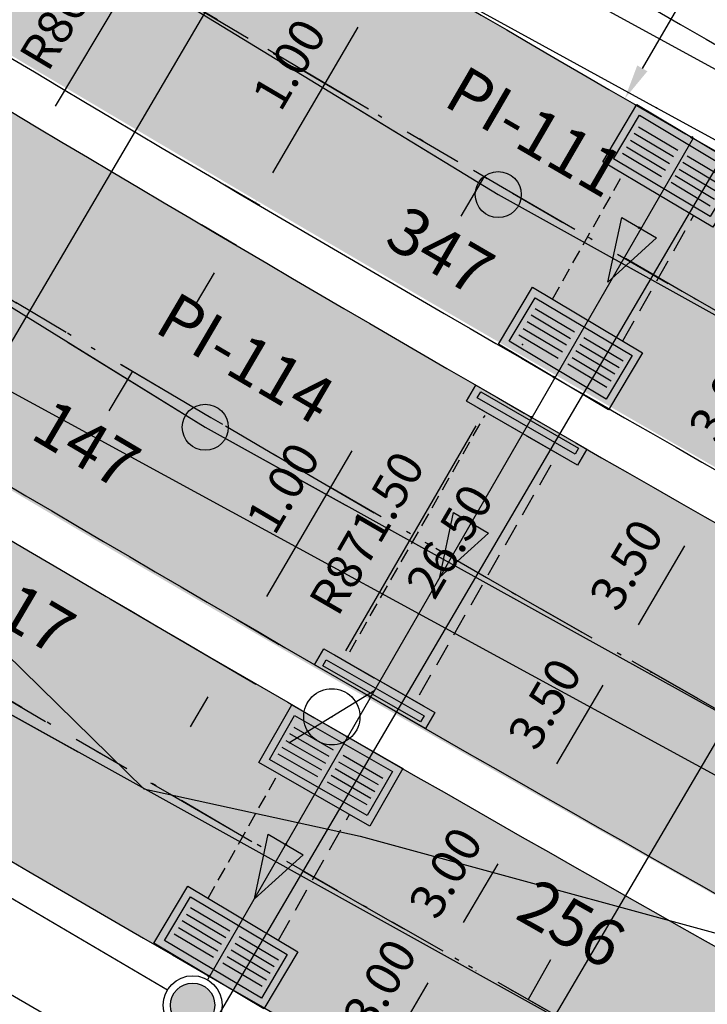
# Model space of a CAD drawing. Extents: x 675145 to 679346, y 7174598 to 7178367.
# Drawn here: x 678552 to 678567, y 7175604 to 7175625 of the extents above; entities that cross this region are included whole.
import ezdxf
from ezdxf.enums import TextEntityAlignment as Align

# ---------------------------------------------------------------- set-up
doc = ezdxf.new("R2010")
doc.units = 0
doc.header["$LTSCALE"] = 0.1
doc.header["$MEASUREMENT"] = 0
for name, pattern in [('418-024-G00_$0$DASHDOT', [25.4, 12.7, -6.35, 0, -6.35]), ('418-025-HA00_$0$DASHDOT', [25.4, 12.7, -6.35, 0, -6.35]), ('418-032-K00_$0$BORDERX2', [88.89999999999999, 25.4, -12.7, 25.4, -12.7, 0, -12.7]), ('418-057-D00_$0$DASHEDX2', [1.5, 1, -0.5])]:
    doc.linetypes.add(name, pattern=pattern)
for name, color, linetype in [('418-001-S00_$0$CADASTRO', 7, 'Continuous'), ('418-001-S00_$0$EIXO', 7, 'Continuous'), ('418-001-S00_$0$S-CURVAS', 251, 'Continuous'), ('418-001-S00_$0$S-MFIO', 230, 'Continuous'), ('418-001-S00_$0$S-POLIGONAL', 33, 'Continuous'), ('418-001-S00_$0$S-PONTOCOTA', 105, 'Continuous'), ('418-001-S00_$0$S-POSTE', 60, 'Continuous'), ('418-024-G00_$0$G-BORDO CALÇADA', 1, 'Continuous'), ('418-024-G00_$0$G-BORDO DE TERRAPLENAGEM', 9, 'Continuous'), ('418-024-G00_$0$G-COTAS', 24, 'Continuous'), ('418-024-G00_$0$G-MEIOFIO-NOVO', 180, 'Continuous'), ('418-024-G00_$0$G_EIXO', 11, '418-024-G00_$0$DASHDOT'), ('418-025-HA00_$0$HA-PAVIMENTO', 253, '418-025-HA00_$0$DASHDOT'), ('418-032-K00_$0$G-ALIN_LOCACAO', 11, '418-032-K00_$0$BORDERX2'), ('418-032-K00_$0$G-ALIN_NEST', 137, 'Continuous'), ('418-032-K00_$0$G-ALIN_PIH', 1, 'Continuous'), ('418-032-K00_$0$G-PIH', 1, 'Continuous'), ('418-044-S00_$0$PG-DIV-FOLHA', 1, 'Continuous'), ('418-044-S00_$0$S_', 105, 'Continuous'), ('418-057-D00_$0$CONVENCOES', 1, 'Continuous'), ('418-057-D00_$0$D-TUBULAÇÃO A IMPLANTAR', 3, 'Continuous'), ('418-057-D00_$0$DREN-ACESSORIOS', 222, 'Continuous'), ('418-057-D00_$0$G-BORDOS', 5, 'Continuous')]:
    doc.layers.add(name, color=color, linetype=linetype)
doc.styles.add('418-024-G00_$0$Standard', font='arial.ttf')
doc.styles.add('418-032-K00_$0$CL80', font='arial.ttf', dxfattribs={"height": 1.02})
doc.styles.add('418-032-K00_$0$Standard', font='arial.ttf')
doc.dimstyles.new('418-024-G00_$0$1-500', dxfattribs={"dimtxt": 0.76, "dimasz": 0.76, "dimexe": 0.76, "dimexo": 0.76, "dimgap": 0.5, "dimtad": 1, "dimzin": 0, "dimdsep": 46, "dimtxsty": '418-024-G00_$0$Standard', "dimcen": 0.09, "dimclrd": 24, "dimclre": 24, "dimclrt": 2, "dimadec": 0, "dimazin": 0, "dimtfac": 1, "dimtofl": 0, "dimtmove": 0, "dimatfit": 3, "dimfxl": 0, "dimtolj": 1, "dimtzin": 0, "dimlwd": -1, "dimlwe": -1, "dimarcsym": 0})

# ---------------------------------------------------------------- blocks, each defined once
blk = doc.blocks.new('418-001-S00_$0$POSTE')
at = {"layer": '418-001-S00_$0$S-POSTE'}
blk.add_line((935.8289468491421, 570.7168492881465), (-935.8289474312187, -570.7168492881465), dxfattribs=at)
blk.add_ellipse((-1.51885615196079e-07, 0), major_axis=(-431.0589225929107, 431.0589225929107), ratio=0.9999999983859199, start_param=1.570796324696593, end_param=7.853981631876179, dxfattribs=at)
blk = doc.blocks.new('418-001-S00_$0$PONTO')
blk.add_point((0, 0))
blk = doc.blocks.new('418-001-S00_')
at = {"layer": '418-001-S00_$0$S-CURVAS', "linetype": 'Continuous', "lineweight": -3, "elevation": 873}
blk.add_lwpolyline([(678457.2776083574, 7175651.031571469), (678471.7266924267, 7175644.200632117), (678473.9982678363, 7175643.82511462), (678491.4880921053, 7175635.695576316), (678492.1982709677, 7175635.763824194), (678492.770351363, 7175635.315491104), (678497.1082415094, 7175633.263707547), (678523.5763413333, 7175620.160790286), (678525.6013263158, 7175621.384765835), (678549.0845208849, 7175614.453317577), (678555.0889934774, 7175608.572453941), (678559.7780813775, 7175607.54279696), (678569.7524378462, 7175604.821399769), (678573.5577552401, 7175602.456155241), (678583.1367898735, 7175596.811334859)], dxfattribs=at)
at = {"layer": '418-001-S00_$0$S-MFIO'}
for points in [[(678523.6709, 7175646.6261), (678533.8682, 7175641.0757), (678566.2125, 7175623.3462), (678597.4188, 7175606.3233), (678616.4209, 7175595.9214), (678627.0944, 7175589.8712), (678632.4443, 7175587.0311), (678660.8821, 7175571.342999999), (678676.9897, 7175562.5259), (678682.7474, 7175559.3303), (678691.3929, 7175554.6074), (678711.315, 7175543.7223), (678723.8952, 7175536.7254), (678729.3675, 7175533.6875), (678747.3879, 7175523.774)], [(678916.9701, 7175416.4447), (678813.4854, 7175473.6412), (678778.0607, 7175493.216), (678764.4982, 7175500.6246), (678750.2923, 7175508.2313), (678730.0389, 7175519.5483), (678714.5008, 7175527.977000001), (678703.6207, 7175534.0811), (678694.1576, 7175539.2414), (678679.3406, 7175547.4529), (678665.7436, 7175554.8765), (678658.3670000001, 7175558.9598), (678652.9094, 7175561.9843), (678640.2621, 7175568.8667), (678627.4905, 7175575.8359), (678590.9296, 7175595.9742), (678571.1383, 7175606.8722), (678551.969, 7175617.3108)]]:
    blk.add_lwpolyline(points, dxfattribs=at)
at = {"layer": '418-001-S00_$0$S-POLIGONAL'}
blk.add_lwpolyline([(677767.1162, 7176985.6211), (677875.2901, 7176801.328), (677785.1590000001, 7176718.4858), (677864.0915, 7176547.1441), (677965.3177, 7176550.9259), (678054.1436, 7176367.2228), (678131.3145, 7176172.8195), (678191.1083, 7176017.2705), (678240.0066, 7175881.2471), (678243.2402, 7175957.3734), (678206.6573, 7176013.772999999), (678331.9670000001, 7175794.0241), (678537.0309, 7175640.837), (678809.873, 7175491.6548), (678970.3111, 7175382.1359), (679220.446, 7175264.8176), (678902.4764, 7175422.8848), (678920.6578, 7175483.1874), (678745.896, 7175807.655)], dxfattribs=at)
at = {"layer": '418-001-S00_$0$CADASTRO', "xscale": 0.001, "yscale": 0.001, "zscale": 0.001}
blk.add_blockref('418-001-S00_$0$POSTE', (678559.1668, 7175610.1329), dxfattribs=at)
at = {"layer": '418-001-S00_$0$EIXO'}
blk.add_blockref('418-001-S00_$0$PONTO', (678563.3064, 7175618.2124), dxfattribs=at)
at = {"layer": '418-001-S00_$0$S-PONTOCOTA'}
for p in [(678566.212543601, 7175623.34622444), (678559.16681835, 7175610.13289915)]:
    blk.add_blockref('418-001-S00_$0$PONTO', p, dxfattribs=at)
blk = doc.blocks.new('*D128')
at = {"layer": '418-024-G00_$0$G-COTAS', "color": 24}
for p, q in [((678560.5050838199, 7175603.078230811), (678561.2567538521, 7175604.358853556)), ((678560.7750981245, 7175602.038498606), (678560.7758072866, 7175602.038082357))]:
    blk.add_line(p, q, dxfattribs=at)
for points in [[(678561.1475145258, 7175604.422972306), (678561.3659931789, 7175604.294734808), (678561.6414663452, 7175605.014289517)], [(678560.3958444935, 7175603.14234956), (678560.6143231466, 7175603.014112062), (678560.1203713268, 7175602.422794851)]]:
    blk.add_solid(points, dxfattribs=at)
at = {"layer": 'Defpoints', "color": 0}
for p in [(678561.6414651829, 7175605.014290199), (678561.6414663456, 7175605.014289517), (678560.1196621647, 7175602.423211099)]:
    blk.add_point(p, dxfattribs=at)
at = {"layer": '418-024-G00_$0$G-COTAS', "color": 2, "insert": (678560.2072396213, 7175604.32561988), "char_height": 0.76, "attachment_point": 5, "rotation": 59.588913414450865, "style": '418-024-G00_$0$Standard'}
blk.add_mtext('\\A1;3.00', dxfattribs=at)
blk = doc.blocks.new('*D129')
at = {"layer": '418-024-G00_$0$G-COTAS', "color": 24}
for p, q in [((678557.7530803131, 7175612.744035088), (678559.6057746876, 7175615.900476686)), ((678554.3540586326, 7175612.694733113), (678557.5160309835, 7175610.838792427)), ((678557.0946390079, 7175612.249266075), (678558.0238037799, 7175611.703886636)), ((678556.4758825307, 7175610.568068959), (678556.0911700376, 7175609.912632999))]:
    blk.add_line(p, q, dxfattribs=at)
for points in [[(678557.6438409863, 7175612.808153838), (678557.8623196394, 7175612.67991634), (678557.36836782, 7175612.088599129)], [(678556.3666432039, 7175610.632187707), (678556.585121857, 7175610.50395021), (678556.8605950237, 7175611.223504919)]]:
    blk.add_solid(points, dxfattribs=at)
at = {"layer": 'Defpoints', "color": 0}
for p in [(678553.6986226733, 7175613.079445607), (678556.4392030486, 7175612.633978568), (678557.3683678205, 7175612.08859913)]:
    blk.add_point(p, dxfattribs=at)
at = {"layer": '418-024-G00_$0$G-COTAS', "color": 2, "insert": (678558.1059279819, 7175615.099497999), "char_height": 0.76, "attachment_point": 5, "rotation": 59.588913414450865, "style": '418-024-G00_$0$Standard'}
blk.add_mtext('\\A1;1.00', dxfattribs=at)
blk = doc.blocks.new('*D130')
at = {"layer": '418-024-G00_$0$G-COTAS', "color": 24}
for p, q in [((678557.8852077276, 7175621.939148955), (678559.7379021021, 7175625.095590552)), ((678557.6011163793, 7175621.224652747), (678556.8450592747, 7175621.668425489)), ((678557.09467975, 7175620.362375566), (678556.3388586459, 7175620.806009786)), ((678556.6095821131, 7175619.765861334), (678556.22486962, 7175619.110425374))]:
    blk.add_line(p, q, dxfattribs=at)
for points in [[(678557.7759684012, 7175622.003267705), (678557.9944470539, 7175621.875030207), (678557.5004952345, 7175621.283712996)], [(678556.5003427868, 7175619.829980083), (678556.7188214394, 7175619.701742585), (678556.9942946057, 7175620.421297293)]]:
    blk.add_solid(points, dxfattribs=at)
at = {"layer": 'Defpoints', "color": 0}
for p in [(678557.500495235, 7175621.283712996), (678558.2565523395, 7175620.839940254), (678557.7501157103, 7175619.977663073)]:
    blk.add_point(p, dxfattribs=at)
at = {"layer": '418-024-G00_$0$G-COTAS', "color": 2, "insert": (678558.2380553968, 7175624.294611866), "char_height": 0.76, "attachment_point": 5, "rotation": 59.588913414450865, "style": '418-024-G00_$0$Standard'}
blk.add_mtext('\\A1;1.00', dxfattribs=at)
blk = doc.blocks.new('*D131')
at = {"layer": '418-024-G00_$0$G-COTAS', "color": 24}
for p, q in [((678564.7818108164, 7175611.861834013), (678564.7814007532, 7175611.862074702)), ((678564.0498470007, 7175609.114343202), (678565.05212422, 7175610.821926249)), ((678564.3201545314, 7175608.074438886), (678564.3205704675, 7175608.074194749))]:
    blk.add_line(p, q, dxfattribs=at)
for points in [[(678564.9428848936, 7175610.886044998), (678565.1613635463, 7175610.757807501), (678565.436836713, 7175611.477362209)], [(678563.9406076744, 7175609.17846195), (678564.1590863271, 7175609.050224453), (678563.6651345077, 7175608.458907242)]]:
    blk.add_solid(points, dxfattribs=at)
at = {"layer": 'Defpoints', "color": 0}
for p in [(678565.4368367135, 7175611.47736221), (678565.4372467767, 7175611.477121521), (678563.664718572, 7175608.459151379)]:
    blk.add_point(p, dxfattribs=at)
at = {"layer": '418-024-G00_$0$G-COTAS', "color": 2, "insert": (678563.7849062998, 7175610.417790068), "char_height": 0.76, "attachment_point": 5, "rotation": 59.588913414450865, "style": '418-024-G00_$0$Standard'}
blk.add_mtext('\\A1;3.50', dxfattribs=at)
blk = doc.blocks.new('*D132')
at = {"layer": '418-024-G00_$0$G-COTAS', "color": 24}
for p, q in [((678566.5543390191, 7175614.879804154), (678566.553820835, 7175614.880108306)), ((678565.8208253081, 7175612.129920451), (678566.8245443013, 7175613.839959853)), ((678566.0912402892, 7175611.089953066), (678566.0915487749, 7175611.089771998))]:
    blk.add_line(p, q, dxfattribs=at)
for points in [[(678566.7153049749, 7175613.904078602), (678566.933783628, 7175613.775841104), (678567.2092567943, 7175614.495395813)], [(678565.7115859818, 7175612.1940392), (678565.9300646349, 7175612.065801702), (678565.436112815, 7175611.474484491)]]:
    blk.add_solid(points, dxfattribs=at)
at = {"layer": 'Defpoints', "color": 0}
for p in [(678567.2092567948, 7175614.495395813), (678567.2097749794, 7175614.495091662), (678565.4358043303, 7175611.47466556)]:
    blk.add_point(p, dxfattribs=at)
at = {"layer": '418-024-G00_$0$G-COTAS', "color": 2, "insert": (678565.5566054946, 7175613.434595496), "char_height": 0.76, "attachment_point": 5, "rotation": 59.588913414450865, "style": '418-024-G00_$0$Standard'}
blk.add_mtext('\\A1;3.50', dxfattribs=at)
blk = doc.blocks.new('*D133')
at = {"layer": '418-024-G00_$0$G-COTAS', "color": 24}
for p, q in [((678568.1016321001, 7175616.012389237), (678568.8508090042, 7175617.288764432)), ((678568.3716475689, 7175614.972656349), (678568.3723555668, 7175614.972240785))]:
    blk.add_line(p, q, dxfattribs=at)
for points in [[(678568.7415696774, 7175617.352883181), (678568.9600483305, 7175617.224645684), (678569.2355214972, 7175617.944200392)], [(678567.9923927733, 7175616.076507986), (678568.2108714264, 7175615.948270489), (678567.716919607, 7175615.356953277)]]:
    blk.add_solid(points, dxfattribs=at)
at = {"layer": 'Defpoints', "color": 0}
for p in [(678569.2355214986, 7175617.944200393), (678569.2355214977, 7175617.944200393), (678567.71621161, 7175615.357368843)]:
    blk.add_point(p, dxfattribs=at)
at = {"layer": '418-024-G00_$0$G-COTAS', "color": 2, "insert": (678567.7101412411, 7175617.100232178), "char_height": 0.76, "attachment_point": 5, "rotation": 59.588913414450865, "style": '418-024-G00_$0$Standard'}
blk.add_mtext('\\A1;3.00', dxfattribs=at)
blk = doc.blocks.new('*D137')
at = {"layer": '418-024-G00_$0$G-COTAS', "color": 24}
for p, q in [((678571.6192785031, 7175623.502239337), (678568.5388909266, 7175625.310293299)), ((678556.1626416296, 7175602.723455088), (678568.8096143934, 7175624.270144846)), ((678558.196643428, 7175600.648338699), (678555.1224931767, 7175602.452731621))]:
    blk.add_line(p, q, dxfattribs=at)
for points in [[(678568.7003750671, 7175624.334263595), (678568.9188537197, 7175624.206026098), (678569.1943268864, 7175624.925580806)], [(678556.0534023033, 7175602.787573837), (678556.2718809559, 7175602.65933634), (678555.7779291365, 7175602.068019128)]]:
    blk.add_solid(points, dxfattribs=at)
at = {"layer": 'Defpoints', "color": 0}
for p in [(678569.1943268869, 7175624.925580806), (678572.2747144629, 7175623.117526844), (678558.8520793882, 7175600.263626207)]:
    blk.add_point(p, dxfattribs=at)
at = {"layer": '418-024-G00_$0$G-COTAS', "color": 2, "insert": (678561.7202722467, 7175613.946324099), "char_height": 0.76, "attachment_point": 5, "rotation": 59.588913414450865, "style": '418-024-G00_$0$Standard'}
blk.add_mtext('\\A1;26.50', dxfattribs=at)
blk = doc.blocks.new('*D139')
at = {"layer": '418-024-G00_$0$G-COTAS', "color": 24}
for p, q in [((678999.1096383873, 7176371.362228012), (678999.1096383869, 7176371.542228012)), ((678999.019638387, 7176371.452228012), (678999.1996383872, 7176371.452228012)), ((678553.1699826601, 7175623.385153283), (678556.057831008, 7175628.229540272))]:
    blk.add_line(p, q, dxfattribs=at)
blk.add_solid([(678555.9490295607, 7175628.294399269), (678556.1666324553, 7175628.164681275), (678556.4469849886, 7175628.882348957)], dxfattribs=at)
at = {"layer": 'Defpoints', "color": 0}
for p in [(678999.1096383869, 7176371.452228012), (678556.4469849886, 7175628.882348957)]:
    blk.add_point(p, dxfattribs=at)
at = {"layer": '418-024-G00_$0$G-COTAS', "color": 2, "insert": (678553.656543965, 7175625.935656303), "char_height": 0.76, "attachment_point": 5, "rotation": 59.19987679918859, "style": '418-024-G00_$0$Standard'}
blk.add_mtext('\\A1;R864.50', dxfattribs=at)
blk = doc.blocks.new('*D151')
at = {"layer": '418-024-G00_$0$G-COTAS', "color": 24}
blk.add_line((678569.4131520181, 7175630.257650111), (678565.9038027525, 7175624.204282839), dxfattribs=at)
blk.add_solid([(678565.7942195372, 7175624.267812071), (678566.0133859674, 7175624.140753606), (678565.5226273583, 7175623.546783548)], dxfattribs=at)
at = {"layer": 'Defpoints', "color": 0}
for p in [(678999.1096383864, 7176371.452228015), (678565.5226273583, 7175623.546783548)]:
    blk.add_point(p, dxfattribs=at)
at = {"layer": '418-024-G00_$0$G-COTAS', "color": 2, "insert": (678567.4211527361, 7175628.592193293), "char_height": 0.76, "attachment_point": 5, "rotation": 59.897626798136194, "style": '418-024-G00_$0$Standard'}
blk.add_mtext('\\A1;R864.50', dxfattribs=at)
blk = doc.blocks.new('*D152')
at = {"layer": '418-024-G00_$0$G-COTAS', "color": 24}
for p, q in [((678999.1096383994, 7176371.362228003), (678999.1096383999, 7176371.542228004)), ((678999.0196384001, 7176371.452228004), (678999.1996383998, 7176371.452228005)), ((678559.4703830979, 7175611.567073682), (678562.2947297073, 7175616.448755728))]:
    blk.add_line(p, q, dxfattribs=at)
blk.add_solid([(678562.1850906401, 7175616.512188521), (678562.404368775, 7175616.385322935), (678562.6753264684, 7175617.106590134)], dxfattribs=at)
at = {"layer": 'Defpoints', "color": 0}
for p in [(678999.1096383999, 7176371.452228004), (678562.6753264684, 7175617.106590134)]:
    blk.add_point(p, dxfattribs=at)
at = {"layer": '418-024-G00_$0$G-COTAS', "color": 2, "insert": (678559.9235997503, 7175614.123712533), "char_height": 0.76, "attachment_point": 5, "rotation": 59.94803720584992, "style": '418-024-G00_$0$Standard'}
blk.add_mtext('\\A1;R871.50', dxfattribs=at)
blk = doc.blocks.new('418-025-HA00_')
at = {"layer": '418-025-HA00_$0$HA-PAVIMENTO'}
h = blk.add_hatch(color=256, dxfattribs=at)
edge = h.paths.add_edge_path()
edge.add_line((678975.9146672797, 7175386.257943321), (678913.6805764702, 7175420.427639663))
edge.add_line((678913.6805764702, 7175420.427639663), (678897.8308161709, 7175429.129882334))
edge.add_arc((678798.6878809066, 7175248.556687722), 206.00000054644, 61.2312021418751, 68.56404187903337)
edge.add_line((678873.9728536018, 7175440.306976148), (678837.531414257, 7175454.614609202))
edge.add_arc((678912.8163866702, 7175646.364896991), 205.9999998504648, 241.1299469229273, 248.56404188727902, ccw=False)
edge.add_line((678813.3544911033, 7175465.967193933), (678671.2788335548, 7175544.30031))
edge.add_arc((678716.6643587203, 7175626.6177085), 93.99999994924086, 236.1275636308253, 241.1299469260984, ccw=False)
edge.add_line((678664.2738586836, 7175548.571340895), (678649.913001564, 7175558.186745943))
edge.add_arc((678481.3354648344, 7175306.411817415), 303.0000008664207, 56.19545679302837, 60.97552116225102)
edge.add_line((678628.3459885776, 7175571.358805384), (678572.3909742602, 7175602.406435034))
edge.add_arc((678999.1323575124, 7176371.493173003), 879.5468257572958, 238.2582343559686, 240.9755211662174, ccw=False)
edge.add_line((678536.4100652726, 7175623.502064123), (678515.6091147615, 7175636.541342484))
edge.add_arc((678515.8746805516, 7175636.964987161), 0.5000000010666625, 57.91805695984772, 237.91805700522798, ccw=False)
edge.add_line((678516.1402463416, 7175637.388631837), (678536.9211145804, 7175624.361859669))
edge.add_arc((678910.3938649368, 7176220.141682645), 703.1610716788115, 237.9178935184067, 241.3145614805552)
edge.add_line((678572.8761575053, 7175603.280847534), (678645.1890039011, 7175563.156785345))
edge.add_line((678645.1890039011, 7175563.156785345), (678674.5257846933, 7175546.506835224))
edge.add_line((678674.5257846933, 7175546.506835224), (678716.7617153445, 7175523.220143359))
edge.add_arc((678475.3493450286, 7175085.361636443), 500.0000046203148, 57.553983608453905, 61.129946919131214, ccw=False)
edge.add_line((678743.601714282, 7175507.310295654), (678751.0836240638, 7175502.553697936))
edge.add_arc((679019.3359874611, 7175924.502347074), 499.9999929778477, 237.5539835554537, 241.1299469503704)
edge.add_line((678777.9236230053, 7175486.643850222), (678813.7788646894, 7175466.875137853))
edge.add_arc((678913.7235849614, 7175648.14855787), 206.9999997938223, 241.1299469240921, 248.5641178941821)
edge.add_line((678838.0734071427, 7175455.467343138), (678874.3938502687, 7175441.207271213))
edge.add_arc((678798.7436724793, 7175248.526056536), 206.9999997319696, 61.23120212859908, 68.56411789618221, ccw=False)
edge.add_line((678898.3678837771, 7175429.975819314), (678914.161855517, 7175421.304207104))
edge.add_line((678914.161855517, 7175421.304207104), (678976.3992890068, 7175387.132717176))
edge.add_line((678976.3992890068, 7175387.132717176), (678979.7680257655, 7175393.268298528))
edge.add_line((678979.7680257655, 7175393.268298528), (678917.5308088474, 7175427.440179191))
edge.add_line((678917.5308088474, 7175427.440179191), (678897.9571101893, 7175438.187034188))
edge.add_arc((678793.5201348275, 7175247.97158185), 217.0000003012188, 61.23120214277581, 65.95739746827226)
edge.add_line((678881.9293638464, 7175446.145264147), (678838.7229286201, 7175465.420515952))
edge.add_arc((678927.1321576142, 7175663.594198175), 217.0000002239496, 241.1299469233712, 245.9573974663368, ccw=False)
edge.add_line((678822.3591897712, 7175473.563607725), (678783.0108498473, 7175495.258232491))
edge.add_arc((679029.2514655964, 7175941.873906013), 510.0000006662315, 237.5539835823443, 241.129946921621, ccw=False)
edge.add_line((678755.6340509328, 7175511.486277157), (678748.6790080993, 7175515.907921068))
edge.add_arc((678475.0615949965, 7175085.520294638), 509.9999977814859, 57.55398358408861, 61.12994693386403)
edge.add_line((678721.3022092573, 7175532.135965686), (678678.3502648497, 7175555.817430239))
edge.add_arc((678581.7853183098, 7175380.674030378), 199.9999985383871, 61.12994691533348, 64.01248317401418)
edge.add_line((678669.4203804476, 7175560.451935859), (678654.9726984804, 7175567.49464505))
edge.add_arc((679135.4319302064, 7176553.127018498), 1096.499999516824, 240.9755211698378, 244.0124831591493, ccw=False)
edge.add_line((678603.4285021073, 7175594.333713645), (678576.2724402217, 7175609.401735027))
edge.add_arc((678999.1096392939, 7176371.452229531), 871.5000017746373, 238.25693383223302, 240.9755211666972, ccw=False)
edge.add_line((678540.6038916626, 7175630.31477097), (678519.6005484263, 7175643.13729248))
edge.add_arc((678519.8610832334, 7175643.564049571), 0.5000000001990512, 58.59564781157701, 238.5959735274838, ccw=False)
edge.add_line((678520.1216204667, 7175643.990805181), (678541.1300026743, 7175631.165186871))
edge.add_arc((679145.4053849144, 7176620.969177758), 1159.681282921373, 238.5959327888131, 240.6365222101726)
edge.add_line((678576.7576234668, 7175610.276147527), (678606.057792593, 7175594.01843032))
edge.add_arc((679092.69659227, 7176471.05417601), 1003.000010254296, 240.9755211834214, 244.0124831450985)
edge.add_line((678653.2067474887, 7175569.467964434), (678678.8330895859, 7175556.693147246))
edge.add_line((678678.8330895859, 7175556.693147246), (678821.9667176309, 7175477.776721353))
edge.add_arc((679063.3790851906, 7175915.63522334), 499.9999989735628, 241.1299469230229, 243.769488259551)
edge.add_line((678842.3872819127, 7175467.12366066), (678886.2512318175, 7175445.510899282))
edge.add_arc((678789.8988066211, 7175249.959859873), 217.9999973741604, 61.23120212375221, 63.76948828004021, ccw=False)
edge.add_line((678894.8170570211, 7175441.051878514), (678980.2715916366, 7175394.132629404))
edge.add_line((678980.2715916366, 7175394.132629404), (678983.1829813953, 7175399.385825014))
edge.add_line((678983.1829813953, 7175399.385825014), (678912.6820093723, 7175438.088246648))
edge.add_line((678912.6820093723, 7175438.088246648), (678897.8218760972, 7175446.246965295))
edge.add_line((678897.8218760972, 7175446.246965295), (678889.0203190559, 7175450.828699174))
edge.add_line((678889.0203190559, 7175450.828699174), (678885.2503919913, 7175452.686228184))
edge.add_line((678885.2503919913, 7175452.686228184), (678853.1938298843, 7175468.465579135))
edge.add_line((678853.1938298843, 7175468.465579135), (678845.3995654733, 7175472.321638919))
edge.add_line((678845.3995654733, 7175472.321638919), (678834.3898804837, 7175477.914343239))
edge.add_line((678834.3898804837, 7175477.914343239), (678822.173441234, 7175484.514273199))
edge.add_line((678822.173441234, 7175484.514273199), (678681.730038002, 7175561.947449281))
edge.add_arc((678581.7853181991, 7175380.674030128), 206.9999988113214, 61.12994692240471, 64.0124831763948)
edge.add_line((678672.487607646, 7175566.744162597), (678655.8357993757, 7175574.861301635))
edge.add_arc((679092.69659456, 7176471.054180386), 997.0000151922221, 240.97552119047072, 244.0124831370791, ccw=False)
edge.add_line((678608.9688920643, 7175599.264905314), (678579.6687229373, 7175615.522622522))
edge.add_arc((678999.1096343173, 7176371.45222106), 864.4999919522326, 238.2569338173583, 240.9755211826072, ccw=False)
edge.add_line((678544.2866687448, 7175636.267682272), (678523.225042956, 7175649.1259289))
edge.add_line((678523.225042956, 7175649.1259289), (678503.8522119055, 7175660.953099844))
edge.add_line((678503.8522119055, 7175660.953099844), (678489.0084535433, 7175670.842419837))
edge.add_line((678489.0084535433, 7175670.842419837), (678487.4437991236, 7175671.748860256))
edge.add_line((678487.4437991236, 7175671.748860256), (678476.822403172, 7175653.632581979))
edge.add_line((678476.822403172, 7175653.632581979), (678478.3661088566, 7175652.714221277))
edge.add_line((678478.3661088566, 7175652.714221277), (678497.9455749295, 7175640.115766224))
edge.add_line((678497.9455749295, 7175640.115766224), (678510.709576285, 7175632.138782463))
edge.add_line((678510.709576285, 7175632.138782463), (678529.8064374094, 7175620.542942171))
edge.add_arc((678999.1096381906, 7176371.452227672), 885.4999996129851, 237.9954454634124, 240.9755211707735)
edge.add_line((678569.4798747892, 7175597.15996004), (678625.6445789937, 7175565.995980251))
edge.add_arc((678481.5451553159, 7175306.295468261), 296.9999997166863, 56.12756363127522, 60.97552117016983, ccw=False)
edge.add_line((678647.0768415314, 7175552.888778573), (678660.9297842114, 7175543.589657855))
edge.add_arc((678716.6643587975, 7175626.617708622), 100.0000000917108, 236.1275636323738, 241.1299469209874)
edge.add_line((678668.381885139, 7175539.046007966), (678722.057845572, 7175509.436682562))
edge.add_line((678722.057845572, 7175509.436682562), (678811.1402434091, 7175460.336486284))
edge.add_arc((678907.8770958668, 7175635.845983787), 200.4035986132081, 241.1374432820297, 248.556545526068)
edge.add_line((678834.6129843349, 7175449.31455936), (678871.780087482, 7175434.722016277))
edge.add_arc((678798.687881121, 7175248.556688029), 200.0000001805225, 61.2312021189187, 68.56404188249138, ccw=False)
edge.add_line((678894.9431579784, 7175423.87046886), (678910.7929021865, 7175415.168235017))
edge.add_line((678910.7929021865, 7175415.168235017), (678936.8692283196, 7175400.851449115))
edge.add_line((678936.8692283196, 7175400.851449115), (678973.0100923576, 7175381.00781855))
edge.add_line((678973.0100923576, 7175381.00781855), (678975.9146672797, 7175386.257943321))
blk = doc.blocks.new('418-032-K00_')
at = {"layer": '418-032-K00_$0$G-ALIN_LOCACAO', "linetype": '418-032-K00_$0$BORDERX2', "flags": 128}
for points in [[(677272.1938714912, 7178221.243095312), (677411.2971728223, 7177894.565933343), (677507.1555608027, 7177668.27759215), (677535.8906676506, 7177602.106793745), (677614.4878263415, 7177417.490976144), (677630.8315528445, 7177380.120364165), (677691.5440434208, 7177235.875565772), (677884.9830406432, 7176782.181182075), (677930.5043607433, 7176671.37850452), (677970.5954954851, 7176577.575083484), (678144.8785591176, 7176169.948239226), (678210.806424895, 7176007.777148627), (678234.3903260084, 7175952.508162584, 0.1560921446515735), (678473.5692682598, 7175675.92604077), (678547.3991768941, 7175630.852662085, 0.01038381920318117), (678578.5327068686, 7175612.722086117), (678607.5133425489, 7175596.641667695, 0.01325202201964406), (678654.5212730555, 7175572.164633218), (678671.173081799, 7175564.047493948, -0.01257810015713072), (678680.2815638167, 7175559.320298249), (678823.4151915645, 7175480.403872509, 0.01151768113030853), (678843.7132326543, 7175469.814730083), (678887.5541451098, 7175448.213319774, -0.01190754221883878), (678896.8816680743, 7175443.338055151), (679028.8324858088, 7175370.318733177), (679124.717966705, 7175315.866072969), (679231.1133509049, 7175258.990571022), (679287.4201091765, 7175228.508804594)], [(677263.2503813582, 7178217.432318535), (677424.2746936862, 7177839.525285017), (677611.2919927221, 7177400.275775875), (677620.8816775493, 7177378.651851329), (677646.3746628481, 7177317.325938386), (677688.1816597874, 7177219.02870007), (677727.8606578056, 7177123.608120643), (677875.4819287647, 7176778.129444708), (677961.5722135425, 7176574.023127641), (678227.9590858236, 7175949.744201653, 0.1545778383773873), (678466.8706260105, 7175671.814327816), (678538.7625031297, 7175627.338315316, 0.01186263131536662), (678574.5742986449, 7175606.341291403), (678619.3030498492, 7175581.522752444, 0.005530564261243369), (678640.7100605823, 7175569.952500902), (678675.1777374718, 7175551.812817342, -0.004856736764562772), (678678.6837314854, 7175549.923967052), (678719.2442375702, 7175527.561017001, -0.01552707391966489), (678746.2209252391, 7175511.575777194), (678754.0029817688, 7175506.63173845, 0.01552707399509375), (678780.445477697, 7175490.963037992), (678816.9909888991, 7175470.813746964, 0.02266066495797033), (678835.0255078567, 7175461.910800557), (678888.3269154637, 7175438.538079019, -0.02217311535004656), (678905.0279407065, 7175430.313661), (679024.2824999676, 7175364.865699982), (679121.1573162334, 7175309.265285101), (679227.7375358166, 7175252.886675538), (679319.9642774939, 7175202.959560499)], [(677254.3636452141, 7178213.645724348), (677380.4875288099, 7177917.524452332), (677470.7194513768, 7177705.78879407), (677600.0785448147, 7177401.62209624), (677631.3899522496, 7177326.091055772), (677735.2609275556, 7177079.122916406), (677851.1323040834, 7176808.282468071, -0.4149518290081429), (677831.0540242664, 7176758.361127305), (677783.0633973597, 7176737.972618049, 0.4146259553756679), (677774.0735820509, 7176715.656773355), (677844.5979360942, 7176550.303228309, 0.4148859995959935), (677875.482943026, 7176537.927788843), (677902.2959093014, 7176549.436502445, -0.08121179110104007), (677928.855981061, 7176556.031235753), (677928.8562024343, 7176556.031253792, -0.3227501310245834), (677967.5940981082, 7176532.647819035), (678015.581021061, 7176420.190232543), (678025.455830256, 7176398.832129638), (678121.3533935384, 7176174.095725346), (678131.7585073116, 7176149.153124106), (678145.5590016318, 7176116.811598786), (678197.9341513327, 7176002.223600139), (678221.4902775545, 7175947.019703535, 0.1297253509755674), (678413.9003455113, 7175699.781215511), (678413.9073962073, 7175699.775839308, 0.02321390440424277), (678463.1025975804, 7175665.754483824), (678531.115754457, 7175623.244446, 0.01301218013228595), (678570.6799639206, 7175599.924944381), (678626.8904443429, 7175568.735564833, -0.02085999810394496), (678648.2439302289, 7175555.693916673), (678655.4298057497, 7175550.882566776, 0.02153411046356548), (678677.4908444522, 7175537.449566563), (678811.9060169094, 7175463.34004291, 0.03244873989578682), (678836.4350311856, 7175451.822129273), (678876.525517615, 7175436.081807841, -0.03200721194034555), (678900.0365603168, 7175425.067198334), (679022.2556135266, 7175357.962882849), (679117.6021340282, 7175302.661580098), (679224.441987864, 7175246.739613357), (679280.5735257292, 7175216.103493851)]]:
    blk.add_lwpolyline(points, format="xyb", dxfattribs=at)
at = {"layer": '418-032-K00_$0$G-ALIN_NEST', "linetype": 'Continuous', "lineweight": -3}
for p, q in [((678562.4726949355, 7175621.858297903), (678561.9689987084, 7175620.99441706)), ((678554.8374289369, 7175617.630495825), (678554.3296892688, 7175616.768985274)), ((678563.4282055363, 7175603.993510616), (678563.9216060716, 7175604.863312841))]:
    blk.add_line(p, q, dxfattribs=at)
at = {"layer": '418-032-K00_$0$G-ALIN_PIH', "linetype": 'Continuous', "lineweight": -3}
for p, q in [((678547.3991768941, 7175630.852662085), (678562.7776569577, 7175621.464054293)), ((678538.7625031297, 7175627.338315316), (678556.41928588, 7175616.414921442)), ((678562.7776569577, 7175621.464054293), (678578.5327068686, 7175612.722086117)), ((678556.41928588, 7175616.414921442), (678574.5742986449, 7175606.341291403)), ((678550.594370269, 7175611.069791377), (678570.6799639206, 7175599.924944381))]:
    blk.add_line(p, q, dxfattribs=at)
at = {"layer": '418-032-K00_$0$G-PIH'}
for points in [[(678559.7903624951, 7175623.28780644), (678562.7776569445, 7175621.464054299), (678565.8381006918, 7175619.765912941)], [(678553.4428302336, 7175618.256309988), (678556.4192858845, 7175616.414921447), (678559.4797296308, 7175614.716780088)], [(678547.6264117853, 7175612.924844624), (678550.5943702563, 7175611.069791386), (678553.6548140029, 7175609.371650027)]]:
    blk.add_lwpolyline(points, dxfattribs=at)
for centre in [(678562.7776569445, 7175621.464054299), (678556.4192858845, 7175616.414921447)]:
    blk.add_circle(centre, 0.5, dxfattribs=at)
at = {"layer": '418-032-K00_$0$G-ALIN_NEST', "style": '418-032-K00_$0$Standard'}
for s, rotation, p in [('347', 329.755156803466, (678560.2696367136, 7175620.388858379)), ('147', 329.4866128944182, (678552.587252955, 7175616.195122617)), ('256', 330.4356649778192, (678563.1114502004, 7175605.773616958))]:
    blk.add_text(s, height=1.02, rotation=rotation, dxfattribs=at).set_placement(p)
at = {"layer": '418-032-K00_$0$G-PIH', "style": '418-032-K00_$0$CL80'}
for s, rotation, p in [('PI-111', 329.7855555555556, (678563.1568250235, 7175622.115155553)), ('PI-114', 329.6161111111111, (678556.879147332, 7175617.199245177)), ('PI-117', 329.4844444444445, (678551.2528938897, 7175612.187052275))]:
    blk.add_text(s, height=1.02, rotation=rotation, dxfattribs=at).set_placement(p, align=Align.BOTTOM_CENTER)
blk = doc.blocks.new('418-044-S00_')
at = {"layer": '418-044-S00_$0$PG-DIV-FOLHA'}
blk.add_line((678592.0547937397, 7175651.426318849), (678551.5587418335, 7175582.433059908), dxfattribs=at)
at = {"layer": '418-044-S00_$0$S_'}
blk.add_lwpolyline([(678525.503970902, 7175572.772446716), (678797.5912631786, 7175413.069002056), (678862.0052957451, 7175522.811404566), (678589.9180034696, 7175682.514849226)], close=True, dxfattribs=at)
blk = doc.blocks.new('418-057-D00_$0$pv gap')
at = {"layer": '418-057-D00_$0$DREN-ACESSORIOS'}
h = blk.add_hatch(color=256, dxfattribs=at)
h.dxf.hatch_style = 1
edge = h.paths.add_edge_path()
edge.add_arc((0, 0), 0.6, 0, 360)
for centre, radius in [((0.0001827310770750046, -2.738088369369507e-06), 0.8), ((0, 0), 0.6)]:
    blk.add_circle(centre, radius, dxfattribs=at)
blk = doc.blocks.new('418-057-D00_$0$cx simples')
at = {"layer": '418-057-D00_$0$DREN-ACESSORIOS'}
for points in [[(-1.389489085413516, 1.441277325153351), (1.389489085413516, 1.441277326084673), (1.389489085413516, -9.313225746154785e-10), (-1.389489085413516, -9.313225746154785e-10)], [(-1.223993311403319, 1.270809881389141), (1.22399331536144, 1.270809880457819), (1.22399331536144, 0.1704674446955323), (-1.223993310704827, 0.1704674446955323)]]:
    blk.add_lwpolyline(points, close=True, dxfattribs=at)
for points in [[(-1.105480975238606, 1.073034649714828), (-0.1131169514264911, 1.073034648783505)], [(0.1263841504696757, 1.073034648783505), (1.115424318239093, 1.073034649714828)], [(-1.107966810464859, 0.9050530409440398), (-0.1156027866527438, 0.9050530418753624)], [(0.123898315243423, 0.9050530409440398), (1.112938483245671, 0.9050530409440398)], [(-1.11045264522545, 0.7370714321732521), (-0.1180886225774884, 0.7370714321732521)], [(0.1214124804828316, 0.7370714331045747), (1.110452648252249, 0.7370714321732521)], [(-1.105480981990695, 0.5690898252651095), (-0.1131169579457492, 0.5690898252651095)], [(0.126384143717587, 0.5690898261964321), (1.115424311719835, 0.5690898271277547)], [(-1.11542431707494, 0.401108211837709), (-0.1230602953583002, 0.4011082127690315)], [(0.1164408086333424, 0.4011082127690315), (1.105480975471437, 0.4011082137003541)]]:
    blk.add_lwpolyline(points, dxfattribs=at)
blk.add_circle((1.164153218269348e-09, -9.313225746154785e-10), 0.01875000011916019, dxfattribs=at)
blk = doc.blocks.new('418-057-D00_$0$cx fenda simples')
at = {"layer": '418-057-D00_$0$DREN-ACESSORIOS'}
h = blk.add_hatch(color=256, dxfattribs=at)
h.dxf.hatch_style = 1
h.paths.add_polyline_path([(-1.223993313498795, 0.2211082139983773), (1.223993313498795, 0.2211082149296999), (1.22399331536144, 0.07046744413673878), (-1.22399331163615, 0.07046744413673878)])
for points in [[(-1.389489086344838, 0.4011082155629992), (1.389489084482193, 0.4011082155629992), (1.389489084482193, 0), (-1.389489085413516, 0)], [(-1.223993313498795, 0.2211082139983773), (1.223993313498795, 0.2211082149296999), (1.22399331536144, 0.07046744413673878), (-1.22399331163615, 0.07046744413673878)]]:
    blk.add_lwpolyline(points, close=True, dxfattribs=at)
for points in [[(-1.115424318239093, 0.4011082127690315), (-0.1230602953583002, 0.4011082137003541)], [(0.1164408074691892, 0.4011082137003541), (1.105480974540114, 0.4011082146316767)]]:
    blk.add_lwpolyline(points, dxfattribs=at)
blk.add_circle((0, 0), 0.0187500001191602, dxfattribs=at)
blk = doc.blocks.new('418-057-D00_$0$sent esc')
at = {"layer": '418-057-D00_$0$DREN-ACESSORIOS'}
h = blk.add_hatch(color=256, dxfattribs=at)
h.dxf.hatch_style = 1
h.paths.add_polyline_path([(-0.4378666207194328, 0.004163608886301517), (0.437866629101336, -0.004163611680269241), (1.862645149230957e-09, -1.360176813788712)])
blk.add_lwpolyline([(-0.4378666207194328, 0.004163608886301517), (0.437866629101336, -0.004163611680269241), (1.862645149230957e-09, -1.360176813788712), (-0.4378666207194328, 0.004163608886301517)], dxfattribs=at)
blk.add_circle((0, 0), 0.0187500001191602, dxfattribs=at)
blk = doc.blocks.new('418-057-D00_')
at = {"layer": '418-057-D00_$0$CONVENCOES'}
for points in [[(678565.4806637022, 7175621.898993877), (678565.2804458439, 7175621.127137148), (678564.8944434519, 7175621.358442472)], [(678567.0208772528, 7175620.973461065), (678566.8206593937, 7175620.201604338), (678566.434657003, 7175620.432909664)], [(678563.962393812, 7175619.190025822), (678564.1489034493, 7175619.991342262), (678564.5349058392, 7175619.760036935)], [(678565.4843235539, 7175618.279844491), (678565.6845414138, 7175619.051701217), (678566.0705438047, 7175618.820395892)], [(678562.5114042999, 7175616.74087591), (678562.3246962714, 7175615.965640391), (678561.9347133518, 7175616.190169499)], [(678564.0713558097, 7175615.850774858), (678563.8846477821, 7175615.075539337), (678563.4946648611, 7175615.300068447)], [(678559.4205596239, 7175611.357570729), (678559.5820775864, 7175612.164296103), (678559.9750815595, 7175611.945097846)], [(678560.9642554859, 7175610.486379761), (678561.1403905359, 7175611.264085646), (678561.5333945111, 7175611.044887389)], [(678558.0068978856, 7175608.891191825), (678557.8308395968, 7175608.113468559), (678557.4378139891, 7175608.332628024)], [(678559.5495016119, 7175608.014649022), (678559.3734433206, 7175607.236925756), (678558.9804177145, 7175607.456085221)], [(678556.4780467483, 7175606.194378014), (678556.6645563844, 7175606.995694454), (678557.0505587753, 7175606.764389128)], [(678558.0067842192, 7175605.287411066), (678558.2070020803, 7175606.059267793), (678558.5930044702, 7175605.827962467)]]:
    blk.add_hatch(color=256, dxfattribs=at).paths.add_polyline_path(points)
at = {"layer": '418-057-D00_$0$CONVENCOES', "linetype": '418-057-D00_$0$DASHEDX2', "ltscale": 3}
for p, q in [((678563.9560540445, 7175619.19873765), (678565.4895385288, 7175621.914215207)), ((678559.5544917481, 7175611.541468201), (678562.4914827942, 7175616.673391897)), ((678556.4792276629, 7175606.196183034), (678558.004975907, 7175608.897961343))]:
    blk.add_line(p, q, dxfattribs=at)
at = {"layer": '418-057-D00_$0$CONVENCOES', "linetype": '418-057-D00_$0$DASHEDX2', "ltscale": 5}
for p, q in [((678565.4842357698, 7175618.287897039), (678567.0177202587, 7175621.003374605)), ((678561.0696201213, 7175610.608120129), (678564.0172561588, 7175615.758644246)), ((678558.007409393, 7175605.285342432), (678559.5476731407, 7175608.012824637))]:
    blk.add_line(p, q, dxfattribs=at)
at = {"layer": '418-057-D00_$0$D-TUBULAÇÃO A IMPLANTAR'}
for p, q in [((678567.008690691, 7175622.687230827), (678556.4700302205, 7175604.425340592)), ((678535.15226642, 7175616.230265817), (678555.5990127106, 7175604.20506243))]:
    blk.add_line(p, q, dxfattribs=at)
at = {"layer": '418-057-D00_$0$DREN-ACESSORIOS'}
for p, rotation in [((678566.9785729381, 7175622.704573839), 149.2038325801042), ((678563.979072545, 7175617.507151653), 329.2038322228101), ((678559.5047908273, 7175609.699090634), 150.1545554508528), ((678556.4985225708, 7175604.506816412), 329.2038325801043)]:
    blk.add_blockref('418-057-D00_$0$cx simples', p, dxfattribs=dict(at, rotation=rotation))
at = {"layer": '418-057-D00_$0$DREN-ACESSORIOS', "xscale": 0.7999999997281473, "yscale": 0.7999999998189073, "zscale": 0.8000000000000004, "rotation": 330.9999997984617}
blk.add_blockref('418-057-D00_$0$pv gap', (678556.146159931, 7175603.873335351), dxfattribs=at)
at = {"layer": '418-057-D00_$0$G-BORDOS'}
for name, p, rotation in [('418-057-D00_$0$sent esc', (678565.8368850567, 7175620.74611365), 330.0623000782004), ('418-057-D00_$0$cx fenda simples', (678563.4942667568, 7175616.633359618), 150.0566618812612), ('418-057-D00_$0$sent esc', (678562.1861577755, 7175614.341985962), 330.0623000782004), ('418-057-D00_$0$cx fenda simples', (678559.99527561, 7175610.570588934), 330.1469380974017), ('418-057-D00_$0$sent esc', (678558.164678765, 7175607.362377429), 330.0623000782004)]:
    blk.add_blockref(name, p, dxfattribs=dict(at, rotation=rotation))
blk = doc.blocks.new('418-024-G00_')
at = {"layer": '418-024-G00_$0$G-BORDO CALÇADA'}
blk.add_lwpolyline([(678485.5128792973, 7175645.088271148, 0.008689077672281813), (678528.503277588, 7175618.409298835, 0.01299652528111105), (678568.2669166763, 7175594.973928791), (678624.4316208807, 7175563.809949003, -0.0211563608650055), (678645.6834771681, 7175550.813077305), (678659.5364198481, 7175541.513956588, 0.02183048165339833), (678667.1748232987, 7175536.856715451), (678706.4508995151, 7175515.201933125, -0.2957570851138057), (678711.2283669008, 7175506.283786355, -0.2957570851138057)], format="xyb", dxfattribs=at)
blk.add_arc((678999.1096383866, 7176371.452228012), 862.5000000054987, 238.2569338304212, 240.9755211703736, dxfattribs=at)
at = {"layer": '418-024-G00_$0$G-BORDO DE TERRAPLENAGEM'}
blk.add_lwpolyline([(678477.4393540263, 7175649.138017108, 0.01022843563203087), (678527.9820171166, 7175617.555839584, 0.01299363922564186), (678567.7817334312, 7175594.099516292), (678623.9464376356, 7175562.935536504, -0.02115636086492264), (678645.1261314228, 7175549.982796798), (678658.9790741027, 7175540.683676081, 0.02183048165307137), (678666.6919985625, 7175535.980998445), (678703.2988710615, 7175515.797875996, -0.7913030489597255), (678699.3307840533, 7175496.354251036), (678678.5967006937, 7175497.18294279)], format="xyb", dxfattribs=at)
blk.add_arc((678999.1096383866, 7176371.452228012), 861.5000000054987, 238.2569338304212, 240.9755211703736, dxfattribs=at)
at = {"layer": '418-024-G00_$0$G-COTAS', "color": 24}
for p, q in [((678562.0243922863, 7175605.665062599), (678562.7735694498, 7175606.941438235)), ((678562.2944077537, 7175604.625329711), (678562.2951157531, 7175604.624914147))]:
    blk.add_line(p, q, dxfattribs=at)
for points in [[(678562.6643301235, 7175607.005556984), (678562.8828087766, 7175606.877319487), (678563.1582819428, 7175607.596874195)], [(678561.91515296, 7175605.729181347), (678562.1336316131, 7175605.60094385), (678561.6396797933, 7175605.009626639)]]:
    blk.add_solid(points, dxfattribs=at)
at = {"layer": '418-024-G00_$0$G-MEIOFIO-NOVO'}
blk.add_lwpolyline([(678478.3661088566, 7175652.714221277, 0.01043778371352196), (678529.8064374096, 7175620.542942172, 0.01300376615296956), (678569.4798747892, 7175597.15996004), (678625.6445789937, 7175565.995980251, -0.02115636086480067), (678647.0768415314, 7175552.888778573), (678660.9297842114, 7175543.589657855, 0.02183048165351301), (678668.381885139, 7175539.046007966), (678707.6579613555, 7175517.39122564, -0.7913030489461466), (678701.4893879057, 7175495.267178414)], format="xyb", dxfattribs=at)
for centre, radius, start, end in [((678999.1096383866, 7176371.452228012), 864.5000000054987, 238.2569338304212, 240.9755211703736), ((678999.1096383983, 7176371.452228005), 870.5000000052282, 238.2569338295025, 240.9755211694753), ((678999.1096383998, 7176371.452228004), 871.5000000053545, 238.2569338293906, 240.9755211693684), ((678999.1096383984, 7176371.452228005), 878.5000000054746, 238.256933829503, 240.9755211694744), ((678999.1096384, 7176371.452228004), 879.5000000056622, 238.2569338293857, 240.9755211693618)]:
    blk.add_arc(centre, radius, start, end, dxfattribs=at)
at = {"layer": '418-024-G00_$0$G_EIXO'}
for points in [[(678234.3974148685, 7175952.49154981), (678234.3974148689, 7175952.491549809, 0.1545780692252152), (678470.5538855591, 7175677.766940872), (678542.7083357095, 7175633.716434571, 0.01186263141887506), (678578.2131732025, 7175612.899385024), (678607.5133423287, 7175596.641667817, 0.01325202218241846), (678654.5212734322, 7175572.164633035), (678671.173081704, 7175564.047493995, -0.01257810029662411), (678680.2815637939, 7175559.320298263), (678823.415191762, 7175480.403872402, 0.01151768112225412), (678843.7132327341, 7175469.814730043), (678887.5541451188, 7175448.213319768, -0.01190754226870785), (678896.8816680965, 7175443.338055138), (679027.9492307252, 7175370.807511396, -0.00472457128997085), (679029.9266595496, 7175369.69735993), (679124.717966705, 7175315.866072969)], [(679121.2335480382, 7175309.22496014), (679024.2824999997, 7175364.8657), (678978.1258138772, 7175390.177341288), (678905.0441668584, 7175430.302786272, 0.02221937283220045), (678888.3090965251, 7175438.545892641), (678835.0255078344, 7175461.910800562, -0.02266066489192635), (678816.9909889447, 7175470.813746935), (678780.3377466872, 7175491.022435254, -0.01560434991983031), (678753.7661477372, 7175506.773184489), (678746.2842379527, 7175511.52978221, 0.01560434991555963), (678719.1758390269, 7175527.59872839), (678678.6837314492, 7175549.923967063, 0.004856736443664167), (678675.177737564, 7175551.812817284), (678640.7100605727, 7175569.952500901, -0.005530564276748774), (678619.3030498221, 7175581.522752454), (678574.5742988635, 7175606.34129128, -0.01186263142128882), (678538.7625031557, 7175627.338315299), (678466.8711136855, 7175671.814026113, -0.1545780692251967), (678227.9590712143, 7175949.744235886)]]:
    blk.add_lwpolyline(points, format="xyb", dxfattribs=at)
at = {"layer": '418-024-G00_$0$G_EIXO', "flags": 128}
blk.add_lwpolyline([(678221.4932763407, 7175947.012676511, 0.1297194358888664), (678413.8919837838, 7175699.782849294, 0.02431696377441211), (678463.1883418121, 7175665.861111353), (678534.8166705334, 7175620.960196069, 0.01186263141900298), (678570.9354245246, 7175599.783197537), (678626.8904443202, 7175568.73556484, -0.02085999788884747), (678648.2439300268, 7175555.693916806), (678655.4298060883, 7175550.882566551, 0.02153411005186205), (678677.4908444394, 7175537.449566571), (678811.9060168993, 7175463.340042915, 0.03244873996550133), (678836.4350311803, 7175451.822129276), (678876.5255176242, 7175436.081807838, -0.03200721190538893), (678900.0365603121, 7175425.067198337), (679021.0679117806, 7175358.614989952, -0.004724571289569703), (679023.0453406048, 7175357.504838486), (679117.6021340028, 7175302.661580117)], format="xyb", dxfattribs=at)
at = {"layer": '418-024-G00_$0$G-COTAS', "color": 2, "insert": (678561.6329015573, 7175606.75290576), "char_height": 0.76, "attachment_point": 5, "rotation": 59.588913414450865, "style": '418-024-G00_$0$Standard'}
blk.add_mtext('\\A1;3.00', dxfattribs=at)
at = {"layer": '418-024-G00_$0$G-COTAS'}
for center, mpoint, picture, middle in [((678999.1096383869, 7176371.452228012), (678556.4469849886, 7175628.882348957), '*D139', (678553.656543965, 7175625.935656303)), ((678999.1096383999, 7176371.452228004), (678562.6753264684, 7175617.106590134), '*D152', (678559.9235997503, 7175614.123712533))]:
    dim = blk.add_radius_dim(center=center, mpoint=mpoint, dimstyle='418-024-G00_$0$1-500', dxfattribs=at)
    dim.commit()
    dim.dimension.update_dxf_attribs({"geometry": picture, "text_midpoint": middle})
dim = blk.add_radius_dim(center=(678999.1096383864, 7176371.452228015), mpoint=(678565.5226273583, 7175623.546783548), dimstyle='418-024-G00_$0$1-500', dxfattribs=at)
dim.commit()
dim.dimension.update_dxf_attribs({"geometry": '*D151', "text_midpoint": (678568.1894194377, 7175628.146802148), "dimtype": 132})
for base, p1, p2, angle, picture, middle in [((678557.500495235, 7175621.283712996), (678557.7501157103, 7175619.977663073), (678558.2565523395, 7175620.839940254), 59.58891341445084, '*D130', (678558.2380553959, 7175624.294611866)), ((678569.1943268869, 7175624.925580806), (678558.8520793887, 7175600.263626207), (678572.2747144634, 7175623.117526844), 59.58891341445081, '*D137', (678561.7202722458, 7175613.946324098)), ((678569.2355214977, 7175617.944200393), (678567.7162116091, 7175615.357368842), (678569.2355214981, 7175617.944200391), 59.58891341445081, '*D133', (678567.7101412406, 7175617.100232178)), ((678557.3683678205, 7175612.08859913), (678553.6986226733, 7175613.079445607), (678556.4392030486, 7175612.633978568), 59.58891341445084, '*D129', (678558.105927981, 7175615.099497998)), ((678567.2092567948, 7175614.495395813), (678565.4358043298, 7175611.474665559), (678567.2097749794, 7175614.495091662), 59.58891341445081, '*D132', (678565.5566054936, 7175613.434595495)), ((678565.4368367135, 7175611.47736221), (678563.6647185726, 7175608.459151379), (678565.4372467763, 7175611.47712152), 59.58891341445081, '*D131', (678563.7849062989, 7175610.417790068))]:
    dim = blk.add_linear_dim(base=base, p1=p1, p2=p2, angle=angle, dimstyle='418-024-G00_$0$1-500', dxfattribs=at)
    dim.commit()
    dim.dimension.update_dxf_attribs({"geometry": picture, "text_midpoint": middle})
dim = blk.add_linear_dim(base=(678561.6414663456, 7175605.014289517), p1=(678560.1196621652, 7175602.423211099), p2=(678561.6414651829, 7175605.014290199), angle=59.58891341445081, dimstyle='418-024-G00_$0$1-500', dxfattribs=at)
dim.commit()
dim.dimension.update_dxf_attribs({"geometry": '*D128', "text_midpoint": (678560.9733189316, 7175603.875964536), "dimtype": 128})

msp = doc.modelspace()

# ---------------------------------------------------------------- block references
for name in ['418-001-S00_', '418-024-G00_', '418-025-HA00_']:
    msp.add_blockref(name, (0, 0))

# ---------------------------------------------------------------- next in the draw order: block references
msp.add_blockref('418-032-K00_', (0, 0))

# ---------------------------------------------------------------- next in the draw order: block references
for name in ['418-044-S00_', '418-057-D00_']:
    msp.add_blockref(name, (0, 0))

doc.saveas('drawing.dxf')
